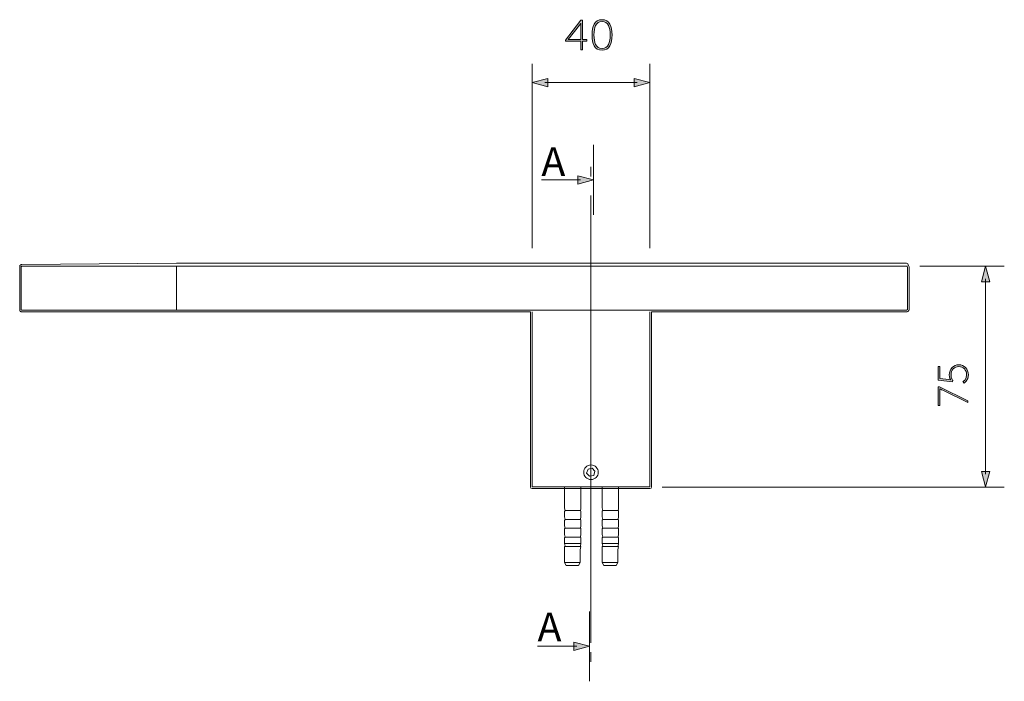
# Model space of a CAD drawing. Units: inches. Extents: x 9.5 to 22.5, y -15.4 to -6.8.
# Drawn here: x 9.5 to 15, y -14.9 to -11.2 of the extents above; entities that cross this region are included whole.
import ezdxf

# ---------------------------------------------------------------- set-up
doc = ezdxf.new("R2010")
doc.units = ezdxf.units.IN
doc.header["$MEASUREMENT"] = 0
doc.layers.add('Layer 1', color=7, linetype='Continuous')

msp = doc.modelspace()

# ---------------------------------------------------------------- hatches: boundary and pattern name
at = {"layer": 'Layer 1'}
h = msp.add_hatch(color=7, dxfattribs=at)
h.dxf.hatch_style = 2
h.paths.add_polyline_path([(12.5369, -11.3165), (12.6233, -11.2046), (12.6328, -11.2046), (12.6328, -11.3141), (12.6576, -11.3141), (12.6576, -11.3236), (12.6328, -11.3236), (12.6328, -11.3712), (12.6226, -11.3712), (12.6226, -11.3236), (12.5369, -11.3236)])
edge = h.paths.add_edge_path()
edge.add_spline(control_points=[(12.6226, -11.3141), (12.6226, -11.3141), (12.6226, -11.236), (12.6226, -11.236), (12.6226, -11.2294), (12.6233, -11.2211), (12.6233, -11.2211), (12.6233, -11.2211), (12.6228, -11.2211), (12.6228, -11.2211), (12.6228, -11.2211), (12.6188, -11.227), (12.6145, -11.2325), (12.6145, -11.2325), (12.5512, -11.3137), (12.5512, -11.3137), (12.5512, -11.3137), (12.5512, -11.3141), (12.5512, -11.3141), (12.5512, -11.3141), (12.6226, -11.3141), (12.6226, -11.3141)], knot_values=[0, 0, 0, 0, 1, 1, 1, 2, 2, 2, 3, 3, 3, 4, 4, 4, 5, 5, 5, 6, 6, 6, 7, 7, 7, 7], degree=3, periodic=0)
at = {"layer": 'Layer 1', "true_color": 0x1d1d1b}
h = msp.add_hatch(color=250, dxfattribs=at)
h.dxf.hatch_style = 2
edge = h.paths.add_edge_path()
edge.add_spline(control_points=[(12.6861, -11.2879), (12.6861, -11.2399), (12.6999, -11.2018), (12.7423, -11.2018), (12.7846, -11.2018), (12.7985, -11.2399), (12.7985, -11.2879), (12.7985, -11.3363), (12.7846, -11.3741), (12.7423, -11.3741), (12.6999, -11.3741), (12.6861, -11.3363), (12.6861, -11.2879)], knot_values=[0, 0, 0, 0, 0.035278, 0.035278, 0.035278, 0.070556, 0.070556, 0.070556, 0.105833, 0.105833, 0.105833, 0.141111, 0.141111, 0.141111, 0.141111], degree=3, periodic=0)
edge.add_line((12.6861, -11.2879), (12.6861, -11.2879))
edge = h.paths.add_edge_path()
edge.add_spline(control_points=[(12.7877, -11.2879), (12.7877, -11.2451), (12.7777, -11.2118), (12.7423, -11.2118), (12.7068, -11.2118), (12.6968, -11.2451), (12.6968, -11.2879), (12.6968, -11.331), (12.7068, -11.3641), (12.7423, -11.3641), (12.7777, -11.3641), (12.7877, -11.331), (12.7877, -11.2879)], knot_values=[0, 0, 0, 0, 0.035278, 0.035278, 0.035278, 0.070556, 0.070556, 0.070556, 0.105833, 0.105833, 0.105833, 0.141111, 0.141111, 0.141111, 0.141111], degree=3, periodic=0)
edge.add_line((12.7877, -11.2879), (12.7877, -11.2879))
at = {"layer": 'Layer 1'}
h = msp.add_hatch(color=7, dxfattribs=at)
h.dxf.hatch_style = 2
h.paths.add_polyline_path([(12.4365, -11.5791), (12.3486, -11.5555), (12.4365, -11.532)])
h = msp.add_hatch(color=7, dxfattribs=at)
h.dxf.hatch_style = 2
h.paths.add_polyline_path([(12.9233, -11.5791), (13.0112, -11.5555), (12.9233, -11.532)])
h = msp.add_hatch(color=7, dxfattribs=at)
h.dxf.hatch_style = 2
h.paths.add_polyline_path([(12.6057, -12.1275), (12.6937, -12.1039), (12.6057, -12.0804)])
h = msp.add_hatch(color=7, dxfattribs=at)
h.dxf.hatch_style = 2
h.paths.add_polyline_path([(14.9238, -12.6766), (14.9002, -12.5887), (14.8767, -12.6766)])
h = msp.add_hatch(color=7, dxfattribs=at)
h.dxf.hatch_style = 2
edge = h.paths.add_edge_path()
edge.add_spline(control_points=[(14.7728, -13.239), (14.7728, -13.239), (14.7933, -13.2275), (14.7933, -13.2004), (14.7933, -13.1745), (14.7747, -13.1542), (14.7497, -13.1542), (14.7245, -13.1542), (14.7057, -13.1745), (14.7057, -13.2004), (14.7057, -13.2195), (14.7157, -13.2328), (14.7157, -13.2328), (14.7157, -13.2328), (14.7131, -13.2404), (14.7131, -13.2404), (14.7131, -13.2404), (14.6338, -13.2309), (14.6338, -13.2309), (14.6338, -13.2309), (14.6338, -13.1535), (14.6338, -13.1535), (14.6338, -13.1535), (14.6433, -13.1535), (14.6433, -13.1535), (14.6433, -13.1535), (14.6433, -13.2218), (14.6433, -13.2218), (14.6433, -13.2218), (14.6931, -13.2278), (14.6931, -13.2278), (14.6995, -13.2285), (14.7033, -13.2294), (14.7033, -13.2294), (14.7033, -13.2294), (14.7033, -13.229), (14.7033, -13.229), (14.7033, -13.229), (14.6957, -13.2173), (14.6957, -13.2004), (14.6957, -13.1685), (14.7198, -13.1435), (14.7497, -13.1435), (14.7797, -13.1435), (14.8033, -13.169), (14.8033, -13.2004), (14.8033, -13.2328), (14.7793, -13.2473), (14.7793, -13.2473), (14.7793, -13.2473), (14.7728, -13.239), (14.7728, -13.239)], knot_values=[0, 0, 0, 0, 1, 1, 1, 2, 2, 2, 3, 3, 3, 4, 4, 4, 5, 5, 5, 6, 6, 6, 7, 7, 7, 8, 8, 8, 9, 9, 9, 10, 10, 10, 11, 11, 11, 12, 12, 12, 13, 13, 13, 14, 14, 14, 15, 15, 15, 16, 16, 16, 17, 17, 17, 17], degree=3, periodic=0)
h = msp.add_hatch(color=7, dxfattribs=at)
h.dxf.hatch_style = 2
edge = h.paths.add_edge_path()
edge.add_spline(control_points=[(14.6588, -13.2875), (14.6505, -13.2835), (14.6434, -13.2787), (14.6434, -13.2787), (14.6434, -13.2787), (14.6429, -13.2787), (14.6429, -13.2787), (14.6429, -13.2787), (14.6434, -13.2835), (14.6434, -13.2918), (14.6434, -13.2918), (14.6434, -13.3727), (14.6434, -13.3727), (14.6434, -13.3727), (14.6339, -13.3727), (14.6339, -13.3727), (14.6339, -13.3727), (14.6339, -13.2673), (14.6339, -13.2673), (14.6339, -13.2673), (14.641, -13.2673), (14.641, -13.2673), (14.641, -13.2673), (14.8004, -13.3463), (14.8004, -13.3463), (14.8004, -13.3463), (14.8004, -13.357), (14.8004, -13.357), (14.8004, -13.357), (14.6588, -13.2875), (14.6588, -13.2875)], knot_values=[0, 0, 0, 0, 1, 1, 1, 2, 2, 2, 3, 3, 3, 4, 4, 4, 5, 5, 5, 6, 6, 6, 7, 7, 7, 8, 8, 8, 9, 9, 9, 10, 10, 10, 10], degree=3, periodic=0)
h = msp.add_hatch(color=7, dxfattribs=at)
h.dxf.hatch_style = 2
h.paths.add_polyline_path([(14.9238, -13.7439), (14.9002, -13.8319), (14.8767, -13.7439)])
h = msp.add_hatch(color=7, dxfattribs=at)
h.dxf.hatch_style = 2
h.paths.add_polyline_path([(12.5841, -14.7522), (12.672, -14.7286), (12.5841, -14.7051)])

# ---------------------------------------------------------------- linework, layer by layer
at = {"layer": 'Layer 1', "color": 7, "lineweight": 0}
for points in [[(12.5369, -11.3165), (12.6233, -11.2046), (12.6328, -11.2046), (12.6328, -11.3141), (12.6576, -11.3141), (12.6576, -11.3236), (12.6328, -11.3236), (12.6328, -11.3712), (12.6226, -11.3712), (12.6226, -11.3236), (12.5369, -11.3236), (12.5369, -11.3165)], [(12.3486, -12.4884), (12.3486, -11.4503)], [(13.0112, -12.4884), (13.0112, -11.4503)], [(12.4365, -11.5791), (12.3486, -11.5555), (12.4365, -11.532), (12.4365, -11.5791)], [(12.4205, -11.5555), (12.9394, -11.5555)], [(12.9233, -11.5791), (13.0112, -11.5555), (12.9233, -11.532), (12.9233, -11.5791)], [(12.6937, -11.907), (12.6937, -12.3009)], [(12.6788, -12.0295), (12.6788, -12.0836)], [(12.401, -12.1039), (12.6218, -12.1039)], [(12.6057, -12.1275), (12.6937, -12.1039), (12.6057, -12.0804), (12.6057, -12.1275)], [(12.6788, -12.1907), (12.6788, -14.7086)], [(9.4751, -12.5929), (9.4772, -12.5887)], [(9.4751, -12.8348), (9.4751, -12.5929)], [(14.4564, -12.5887), (9.4772, -12.5887)], [(14.4606, -12.8348), (14.4606, -12.5929)], [(14.5293, -12.5887), (15.0054, -12.5887)], [(14.9238, -12.6766), (14.9002, -12.5887), (14.8767, -12.6766), (14.9238, -12.6766)], [(14.9002, -13.76), (14.9002, -12.6605)], [(9.4772, -12.8369), (9.475, -12.8348)], [(9.4772, -12.8369), (14.4564, -12.8369)], [(13.0112, -12.8453), (13.0112, -13.8319), (12.3486, -13.8319), (12.3486, -12.8453)], [(12.6957, -13.7667), (12.6725, -13.7709), (12.6557, -13.7541), (12.6641, -13.7309), (12.6873, -13.7267), (12.702, -13.7435), (12.6957, -13.7667)], [(14.9238, -13.7439), (14.9002, -13.8319), (14.8767, -13.7439), (14.9238, -13.7439)], [(12.5309, -13.8324), (12.5309, -13.9502), (12.5354, -13.9649), (12.5309, -13.9691), (12.5309, -14.0007), (12.5354, -14.0154), (12.5309, -14.0196), (12.5309, -14.0512), (12.5354, -14.0638), (12.5309, -14.068), (12.5309, -14.0995), (12.5354, -14.1143), (12.5309, -14.1185), (12.5309, -14.1501), (12.5354, -14.1648), (12.5309, -14.1669)], [(12.6235, -14.0175), (12.6212, -14.0133), (12.6235, -14.0007), (12.6235, -13.967), (12.6212, -13.9649), (12.6235, -13.9544), (12.6223, -13.8334)], [(12.7427, -13.8319), (12.7427, -13.9497), (12.7472, -13.9644), (12.7427, -13.9687), (12.7427, -14.0002), (12.7472, -14.0149), (12.7427, -14.0191), (12.7427, -14.0507), (12.7472, -14.0633), (12.7427, -14.0676), (12.7427, -14.0991), (12.7472, -14.1138), (12.7427, -14.118), (12.7427, -14.1496), (12.7472, -14.1643), (12.7427, -14.1664)], [(12.8352, -13.9666), (12.8329, -13.9645), (12.8352, -13.9539), (12.8352, -13.8319)], [(13.08, -13.8334), (15.0054, -13.8334)], [(12.6235, -13.9544), (12.6212, -13.9649)], [(12.8352, -13.9539), (12.8329, -13.9644)], [(12.5354, -13.9649), (12.6212, -13.9649)], [(12.6212, -13.9649), (12.6235, -13.967)], [(12.6235, -14.0007), (12.6212, -14.0133)], [(12.6212, -14.0133), (12.6235, -14.0175)], [(12.7472, -13.9644), (12.8329, -13.9644)], [(12.7472, -14.0149), (12.8341, -14.0149)], [(12.8329, -13.9644), (12.8352, -13.9666)], [(12.8352, -14.0002), (12.8329, -14.0129)], [(12.8352, -14.0171), (12.8329, -14.0128), (12.8352, -14.0002)], [(12.8329, -14.0128), (12.8352, -14.017)], [(12.8352, -13.9666), (12.8352, -14.0002)], [(12.5354, -14.0154), (12.6223, -14.0154)], [(12.5354, -14.0638), (12.6212, -14.0638)], [(12.6235, -14.0512), (12.6212, -14.0638)], [(12.6212, -14.0638), (12.6235, -14.0659)], [(12.6212, -14.1122), (12.6235, -14.0996), (12.6235, -14.0659), (12.6212, -14.0638)], [(12.6235, -14.0175), (12.6235, -14.0512)], [(12.7472, -14.0633), (12.8329, -14.0633)], [(12.8352, -14.0507), (12.8329, -14.0633)], [(12.8329, -14.0633), (12.8352, -14.0654)], [(12.8352, -14.1159), (12.8329, -14.1117), (12.8352, -14.0991), (12.8352, -14.0654)], [(12.8352, -14.0171), (12.8352, -14.0507)], [(12.5354, -14.1143), (12.6223, -14.1143)], [(12.6235, -14.0996), (12.6212, -14.1122)], [(12.6212, -14.1122), (12.6235, -14.1164)], [(12.6235, -14.1164), (12.6235, -14.15)], [(12.7472, -14.1138), (12.8341, -14.1138)], [(12.8352, -14.0991), (12.8329, -14.1117)], [(12.8329, -14.1117), (12.8352, -14.1159)], [(12.8352, -14.1159), (12.8352, -14.1496)], [(12.5309, -14.15), (12.6235, -14.15)], [(12.5309, -14.1669), (12.6235, -14.1669)], [(12.5309, -14.2574), (12.5309, -14.1669)], [(12.6235, -14.1669), (12.619, -14.1858)], [(12.6235, -14.15), (12.6212, -14.1627)], [(12.6212, -14.1627), (12.6235, -14.1669)], [(12.6235, -14.1669), (12.6212, -14.1627)], [(12.7427, -14.1496), (12.8352, -14.1496)], [(12.7427, -14.1664), (12.8352, -14.1664)], [(12.7427, -14.2569), (12.7427, -14.1664)], [(12.8307, -14.1854), (12.8352, -14.1664), (12.8329, -14.1622)], [(12.8352, -14.1664), (12.8307, -14.1854)], [(12.8352, -14.1496), (12.8329, -14.1622)], [(12.8329, -14.1622), (12.8352, -14.1664)], [(12.619, -14.2574), (12.619, -14.1858)], [(12.8307, -14.2569), (12.8307, -14.1854)], [(12.6099, -14.2742), (12.619, -14.2574), (12.5309, -14.2574), (12.5399, -14.2742)], [(12.5399, -14.2742), (12.6099, -14.2742)], [(12.8217, -14.2737), (12.8307, -14.2569), (12.7427, -14.2569), (12.7517, -14.2737)], [(12.7517, -14.2737), (12.8216, -14.2737)], [(12.672, -14.5318), (12.672, -14.9255)], [(12.3794, -14.7286), (12.6002, -14.7286)], [(12.5841, -14.7522), (12.672, -14.7286), (12.5841, -14.7051), (12.5841, -14.7522)], [(12.6788, -14.7622), (12.6788, -14.8163)]]:
    msp.add_lwpolyline(points, dxfattribs=at)
for points, knots in [([(12.6226, -11.3141), (12.6226, -11.3141), (12.6226, -11.236), (12.6226, -11.236), (12.6226, -11.2294), (12.6233, -11.2211), (12.6233, -11.2211), (12.6233, -11.2211), (12.6228, -11.2211), (12.6228, -11.2211), (12.6228, -11.2211), (12.6188, -11.227), (12.6145, -11.2325), (12.6145, -11.2325), (12.5512, -11.3137), (12.5512, -11.3137), (12.5512, -11.3137), (12.5512, -11.3141), (12.5512, -11.3141), (12.5512, -11.3141), (12.6226, -11.3141), (12.6226, -11.3141)], [0, 0, 0, 0, 1, 1, 1, 2, 2, 2, 3, 3, 3, 4, 4, 4, 5, 5, 5, 6, 6, 6, 7, 7, 7, 7]), ([(12.6861, -11.2879), (12.6861, -11.2399), (12.6999, -11.2018), (12.7423, -11.2018), (12.7846, -11.2018), (12.7985, -11.2399), (12.7985, -11.2879), (12.7985, -11.3363), (12.7846, -11.3741), (12.7423, -11.3741), (12.6999, -11.3741), (12.6861, -11.3363), (12.6861, -11.2879)], [0, 0, 0, 0, 1, 1, 1, 2, 2, 2, 3, 3, 3, 4, 4, 4, 4]), ([(12.7877, -11.2879), (12.7877, -11.2451), (12.7777, -11.2118), (12.7423, -11.2118), (12.7068, -11.2118), (12.6968, -11.2451), (12.6968, -11.2879), (12.6968, -11.331), (12.7068, -11.3641), (12.7423, -11.3641), (12.7777, -11.3641), (12.7877, -11.331), (12.7877, -11.2879)], [0, 0, 0, 0, 1, 1, 1, 2, 2, 2, 3, 3, 3, 4, 4, 4, 4]), ([(14.4656, -12.5853), (14.4653, -12.5849), (14.465, -12.5843), (14.4646, -12.5839), (14.4648, -12.5832), (14.465, -12.5826), (14.465, -12.5819), (14.465, -12.5768), (14.4603, -12.5727), (14.4553, -12.5727), (14.4553, -12.5727), (10.3481, -12.5727), (10.3481, -12.5727), (10.3481, -12.5727), (9.4773, -12.5794), (9.4773, -12.5794), (9.4773, -12.5794), (9.4773, -12.5795), (9.4773, -12.5795), (9.4769, -12.5795), (9.4767, -12.5797), (9.4764, -12.5797), (9.476, -12.5798), (9.4757, -12.5797), (9.4753, -12.5798), (9.4743, -12.58), (9.4735, -12.5805), (9.4726, -12.5809), (9.4725, -12.581), (9.4723, -12.581), (9.4722, -12.5811), (9.4684, -12.5831), (9.4659, -12.5871), (9.4659, -12.5918), (9.4659, -12.5919), (9.466, -12.592), (9.466, -12.592), (9.466, -12.5922), (9.466, -12.5924), (9.466, -12.5926), (9.466, -12.5927), (9.4659, -12.5928), (9.4659, -12.5929), (9.4659, -12.5929), (9.4659, -12.8347), (9.4659, -12.8347), (9.4659, -12.8362), (9.4664, -12.8376), (9.467, -12.8389), (9.467, -12.8389), (9.467, -12.839), (9.4671, -12.839), (9.4672, -12.8393), (9.4675, -12.8395), (9.4676, -12.8398), (9.4679, -12.8403), (9.4682, -12.8408), (9.4686, -12.8412), (9.4686, -12.8412), (9.4688, -12.8415), (9.4688, -12.8415), (9.4688, -12.8415), (9.4688, -12.8415), (9.4689, -12.8415), (9.4702, -12.8432), (9.4717, -12.8446), (9.4728, -12.8448), (9.4728, -12.8449), (9.4729, -12.8449), (9.4729, -12.8449), (9.4737, -12.8453), (9.4744, -12.8455), (9.4752, -12.8457), (9.4754, -12.8457), (9.4756, -12.8458), (9.4758, -12.8458), (9.4763, -12.8459), (9.4767, -12.8461), (9.4771, -12.8461), (9.4772, -12.8461), (9.4773, -12.846), (9.4773, -12.846), (9.4776, -12.8461), (9.4779, -12.8461), (9.4781, -12.8461), (9.4781, -12.8461), (12.3393, -12.8461), (12.3393, -12.8461), (12.3393, -12.8461), (12.3393, -13.8318), (12.3393, -13.8318), (12.3393, -13.8369), (12.3434, -13.841), (12.3485, -13.841), (12.3485, -13.841), (12.58, -13.841), (12.58, -13.841), (12.58, -13.841), (13.0113, -13.841), (13.0113, -13.841), (13.0164, -13.841), (13.0205, -13.8369), (13.0205, -13.8318), (13.0205, -13.8318), (13.0205, -12.8461), (13.0205, -12.8461), (13.0205, -12.8461), (14.4564, -12.8461), (14.4564, -12.8461), (14.4585, -12.8461), (14.4603, -12.8453), (14.4618, -12.844), (14.4624, -12.8436), (14.4631, -12.8432), (14.4637, -12.8427), (14.4672, -12.8414), (14.4699, -12.8377), (14.4699, -12.8337), (14.4699, -12.8337), (14.4699, -12.5929), (14.4699, -12.5929), (14.4699, -12.5897), (14.4681, -12.587), (14.4656, -12.5853)], [0, 0, 0, 0, 1, 1, 1, 2, 2, 2, 3, 3, 3, 4, 4, 4, 5, 5, 5, 6, 6, 6, 7, 7, 7, 8, 8, 8, 9, 9, 9, 10, 10, 10, 11, 11, 11, 12, 12, 12, 13, 13, 13, 14, 14, 14, 15, 15, 15, 16, 16, 16, 17, 17, 17, 18, 18, 18, 19, 19, 19, 20, 20, 20, 21, 21, 21, 22, 22, 22, 23, 23, 23, 24, 24, 24, 25, 25, 25, 26, 26, 26, 27, 27, 27, 28, 28, 28, 29, 29, 29, 30, 30, 30, 31, 31, 31, 32, 32, 32, 33, 33, 33, 34, 34, 34, 35, 35, 35, 36, 36, 36, 37, 37, 37, 38, 38, 38, 39, 39, 39, 40, 40, 40, 41, 41, 41, 41]), ([(10.3481, -12.5887), (10.3481, -12.5887), (10.3481, -12.8369), (10.3481, -12.8369), (10.3481, -12.8369), (10.3481, -12.5887), (10.3481, -12.5887)], [0, 0, 0, 0, 1, 1, 1, 2, 2, 2, 2]), ([(14.7728, -13.239), (14.7728, -13.239), (14.7933, -13.2275), (14.7933, -13.2004), (14.7933, -13.1745), (14.7747, -13.1542), (14.7497, -13.1542), (14.7245, -13.1542), (14.7057, -13.1745), (14.7057, -13.2004), (14.7057, -13.2195), (14.7157, -13.2328), (14.7157, -13.2328), (14.7157, -13.2328), (14.7131, -13.2404), (14.7131, -13.2404), (14.7131, -13.2404), (14.6338, -13.2309), (14.6338, -13.2309), (14.6338, -13.2309), (14.6338, -13.1535), (14.6338, -13.1535), (14.6338, -13.1535), (14.6433, -13.1535), (14.6433, -13.1535), (14.6433, -13.1535), (14.6433, -13.2218), (14.6433, -13.2218), (14.6433, -13.2218), (14.6931, -13.2278), (14.6931, -13.2278), (14.6995, -13.2285), (14.7033, -13.2294), (14.7033, -13.2294), (14.7033, -13.2294), (14.7033, -13.229), (14.7033, -13.229), (14.7033, -13.229), (14.6957, -13.2173), (14.6957, -13.2004), (14.6957, -13.1685), (14.7198, -13.1435), (14.7497, -13.1435), (14.7797, -13.1435), (14.8033, -13.169), (14.8033, -13.2004), (14.8033, -13.2328), (14.7793, -13.2473), (14.7793, -13.2473), (14.7793, -13.2473), (14.7728, -13.239), (14.7728, -13.239)], [0, 0, 0, 0, 1, 1, 1, 2, 2, 2, 3, 3, 3, 4, 4, 4, 5, 5, 5, 6, 6, 6, 7, 7, 7, 8, 8, 8, 9, 9, 9, 10, 10, 10, 11, 11, 11, 12, 12, 12, 13, 13, 13, 14, 14, 14, 15, 15, 15, 16, 16, 16, 17, 17, 17, 17]), ([(14.6588, -13.2875), (14.6505, -13.2835), (14.6434, -13.2787), (14.6434, -13.2787), (14.6434, -13.2787), (14.6429, -13.2787), (14.6429, -13.2787), (14.6429, -13.2787), (14.6434, -13.2835), (14.6434, -13.2918), (14.6434, -13.2918), (14.6434, -13.3727), (14.6434, -13.3727), (14.6434, -13.3727), (14.6339, -13.3727), (14.6339, -13.3727), (14.6339, -13.3727), (14.6339, -13.2673), (14.6339, -13.2673), (14.6339, -13.2673), (14.641, -13.2673), (14.641, -13.2673), (14.641, -13.2673), (14.8004, -13.3463), (14.8004, -13.3463), (14.8004, -13.3463), (14.8004, -13.357), (14.8004, -13.357), (14.8004, -13.357), (14.6588, -13.2875), (14.6588, -13.2875)], [0, 0, 0, 0, 1, 1, 1, 2, 2, 2, 3, 3, 3, 4, 4, 4, 5, 5, 5, 6, 6, 6, 7, 7, 7, 8, 8, 8, 9, 9, 9, 10, 10, 10, 10]), ([(12.6397, -13.7568), (12.6441, -13.779), (12.6657, -13.7934), (12.6879, -13.789), (12.7101, -13.7846), (12.7245, -13.763), (12.7201, -13.7408), (12.7157, -13.7186), (12.6941, -13.7041), (12.6719, -13.7086), (12.6497, -13.713), (12.6353, -13.7346), (12.6397, -13.7568)], [0, 0, 0, 0, 1, 1, 1, 2, 2, 2, 3, 3, 3, 4, 4, 4, 4])]:
    msp.add_open_spline(points, degree=3, knots=knots, dxfattribs=at)
for points in [[(9.4782, -12.5887), (9.4765, -12.5887), (9.4751, -12.5901), (9.4751, -12.5918)], [(14.4585, -12.5918), (14.4585, -12.5901), (14.4571, -12.5887), (14.4553, -12.5887)], [(9.4751, -12.8337), (9.4751, -12.8355), (9.4765, -12.8369), (9.4782, -12.8369)], [(14.4553, -12.8369), (14.4571, -12.8369), (14.4585, -12.8355), (14.4585, -12.8337)]]:
    msp.add_open_spline(points, degree=3, dxfattribs=at)

# ---------------------------------------------------------------- texts
at = {"layer": 'Layer 1', "color": 7, "char_height": 0.161805, "attachment_point": 7}
for insert in [(12.401, -12.0815), (12.3793, -14.7004)]:
    msp.add_mtext('\\fMuseoSans 500|b0|i0|c0|p34;\\W1.00291;A', dxfattribs=dict(at, insert=insert))

doc.saveas('drawing.dxf')
